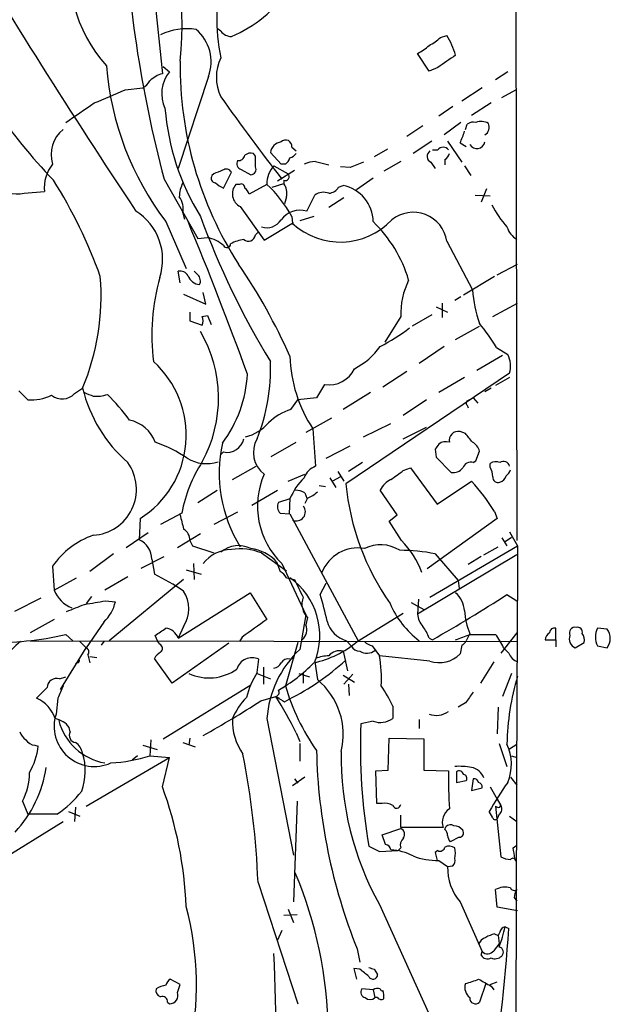
# Model space of a CAD drawing. Extents: x 13 to 1031, y 4 to 811.
# Drawn here: x 793 to 850, y 536 to 630 of the extents above; entities that cross this region are included whole.
import ezdxf

# ---------------------------------------------------------------- set-up
doc = ezdxf.new("R2010")
doc.units = 0
doc.header["$MEASUREMENT"] = 0
doc.layers.add('MAIN', color=5, linetype='CONTINUOUS')

msp = doc.modelspace()

# ---------------------------------------------------------------- linework, layer by layer
at = {"layer": 'MAIN'}
for p, q in [((840.4013, 794.8506), (840.74, 580.644)), ((805.2647, 641.096), (806.8733, 625.2633)), ((812.4613, 629.3273), (812.1227, 629.5813)), ((833.4587, 628.7346), (834.0513, 628.904)), ((832.358, 625.5173), (831.2573, 627.2106)), ((806.958, 625.9406), (807.5507, 625.4326)), ((833.2047, 625.856), (832.358, 625.5173)), ((811.276, 625.0093), (808.3973, 616.204)), ((839.8933, 625.4326), (838.708, 624.6706)), ((803.3173, 623.7393), (805.0107, 623.9086)), ((837.438, 623.9086), (835.4907, 622.6386)), ((839.3007, 622.9773), (840.6553, 623.7393)), ((834.644, 622.1306), (833.2893, 621.1993)), ((838.2847, 622.4693), (836.422, 621.284)), ((831.7653, 620.268), (830.2413, 619.252)), ((835.406, 620.6066), (833.7973, 619.4213)), ((835.8293, 619.9293), (835.9987, 620.4373)), ((832.612, 618.8286), (830.834, 617.6433)), ((834.136, 618.8286), (835.4907, 616.7966)), ((835.3213, 618.6593), (835.914, 618.3206)), ((815.7633, 617.3893), (815.594, 617.6433)), ((818.2187, 616.6273), (817.2027, 617.728)), ((819.2347, 618.236), (819.658, 617.8973)), ((828.3787, 618.0666), (827.1087, 617.3046)), ((832.6967, 617.982), (833.2047, 617.982)), ((817.5413, 616.458), (818.896, 615.696)), ((818.642, 616.6273), (818.2187, 616.6273)), ((821.5207, 616.8813), (822.7907, 616.5426)), ((829.6487, 616.8813), (828.04, 615.95)), ((832.5273, 616.7966), (832.9507, 616.204)), ((833.882, 617.0506), (833.882, 616.5426)), ((835.7447, 616.458), (836.3373, 615.5266)), ((811.784, 615.696), (811.6147, 615.5266)), ((812.7153, 614.3413), (813.4773, 615.8653)), ((814.4087, 616.1193), (815.34, 615.6113)), ((817.88, 615.0186), (819.4887, 616.0346)), ((824.8227, 616.2886), (823.8913, 616.3733)), ((807.0427, 615.188), (810.26, 609.5153)), ((814.2393, 614.68), (813.9007, 614.68)), ((816.864, 614.68), (815.1707, 613.7486)), ((817.372, 614.426), (818.4727, 614.7646)), ((818.4727, 615.1033), (818.4727, 614.7646)), ((823.722, 614.426), (824.1453, 614.5953)), ((827.024, 615.2726), (825.4153, 614.172)), ((793.6653, 613.8333), (795.6127, 614.0026)), ((820.674, 612.14), (821.436, 613.664)), ((836.7607, 613.664), (838.2, 613.5793)), ((837.8613, 614.2566), (837.3533, 612.9866)), ((818.7267, 613.4946), (818.5573, 612.8173)), ((824.23, 613.41), (822.7907, 612.4786)), ((808.8207, 611.9706), (808.99, 611.378)), ((814.324, 612.5633), (816.61, 609.346)), ((807.212, 611.124), (809.1593, 606.6366)), ((816.61, 609.346), (819.404, 611.0393)), ((819.2347, 611.632), (819.3193, 610.9546)), ((821.3513, 611.632), (819.9967, 611.2086)), ((815.7633, 609.854), (816.0173, 610.108)), ((810.26, 609.5153), (811.1913, 609.6)), ((834.0513, 609.2613), (836.5067, 604.6046)), ((838.8773, 606.044), (840.8247, 607.06)), ((808.5667, 605.282), (808.3973, 606.3826)), ((810.26, 606.044), (809.9213, 606.3826)), ((838.6233, 605.8746), (835.66, 604.0966)), ((808.9053, 604.1813), (811.022, 603.25)), ((811.022, 603.25), (810.768, 604.3506)), ((833.628, 603.3346), (833.628, 601.98)), ((835.406, 603.9273), (834.8133, 603.5886)), ((838.454, 602.0646), (840.8247, 603.3346)), ((809.498, 602.488), (809.498, 601.6413)), ((833.0353, 602.996), (834.136, 602.488)), ((809.498, 601.6413), (810.6833, 601.218)), ((810.6833, 602.0646), (811.1913, 602.1493)), ((811.1913, 602.1493), (811.53, 601.3026)), ((829.6487, 602.0646), (828.1247, 599.6093)), ((832.612, 602.234), (830.7493, 601.1333)), ((834.898, 599.8633), (837.184, 601.1333)), ((833.7973, 599.186), (831.4267, 597.5773)), ((838.7927, 599.1013), (839.8933, 598.424)), ((839.3853, 598.3393), (836.93, 596.9)), ((840.0627, 596.646), (824.3993, 586.0626)), ((830.2413, 596.8153), (827.9553, 595.2913)), ((835.7447, 596.2226), (833.2893, 594.7833)), ((840.0627, 596.2226), (838.708, 595.4606)), ((793.1573, 594.9526), (794.004, 594.106)), ((798.4913, 594.6986), (799.2533, 595.2066)), ((822.3673, 595.5453), (821.6053, 594.2753)), ((826.77, 594.7833), (824.1453, 593.1746)), ((838.2847, 595.2066), (837.692, 594.868)), ((819.15, 593.1746), (819.8273, 594.106)), ((821.6053, 594.2753), (819.8273, 594.106)), ((832.104, 594.106), (829.9027, 592.582)), ((836.5913, 594.2753), (836.0833, 594.0213)), ((836.5913, 594.2753), (837.0147, 593.7673)), ((835.9987, 593.598), (836.0833, 593.344)), ((823.0447, 592.328), (820.5893, 590.9733)), ((821.2667, 591.312), (821.5207, 587.756)), ((826.0927, 590.55), (828.7173, 591.82)), ((829.9027, 590.3806), (832.104, 591.4813)), ((835.8293, 590.8886), (835.3213, 591.058)), ((817.2873, 588.6873), (819.658, 590.042)), ((822.5367, 588.518), (824.8227, 589.7033)), ((832.9507, 589.3646), (833.0353, 588.6026)), ((836.8453, 588.264), (837.184, 589.1953)), ((812.7153, 589.1106), (812.4613, 588.8566)), ((833.0353, 588.6026), (834.4747, 587.1633)), ((836.5913, 588.0946), (836.8453, 588.264)), ((813.562, 586.486), (815.848, 587.756)), ((823.6373, 587.248), (824.23, 586.3166)), ((826.008, 588.0946), (824.6533, 587.248)), ((829.9027, 587.3326), (830.58, 587.5866)), ((830.58, 587.5866), (833.12, 584.1153)), ((838.2, 587.6713), (838.2, 588.01)), ((818.896, 586.3166), (820.5047, 586.994)), ((822.8753, 586.6553), (823.468, 585.724)), ((823.8913, 586.74), (823.1293, 586.3166)), ((833.12, 584.1153), (836.422, 586.3166)), ((810.26, 584.2846), (812.1227, 585.47)), ((815.4247, 584.0306), (817.88, 585.47)), ((821.8593, 585.8933), (822.452, 585.8086)), ((829.31, 583.0993), (827.7013, 585.47)), ((819.0653, 584.6233), (817.9647, 584.2846)), ((819.0653, 584.708), (818.9807, 583.184)), ((820.5047, 585.216), (820.674, 584.708)), ((820.7587, 584.708), (820.5047, 584.2)), ((804.7567, 582.7606), (804.672, 580.7286)), ((808.736, 583.2686), (806.704, 582.168)), ((814.07, 583.3533), (811.784, 582.168)), ((818.134, 583.2686), (819.0653, 583.184)), ((819.0653, 583.184), (825.5847, 571.0766)), ((828.548, 582.5066), (829.31, 583.0993)), ((838.8773, 582.7606), (832.1887, 577.9346)), ((838.6233, 583.438), (838.8773, 582.7606)), ((829.7333, 580.644), (828.548, 582.5066)), ((803.402, 579.9666), (805.5187, 581.406)), ((808.3127, 579.9666), (810.514, 581.3213)), ((809.498, 580.644), (809.752, 580.136)), ((839.3007, 580.898), (839.8087, 580.136)), ((839.6393, 580.5593), (840.232, 580.9826)), ((840.0627, 581.4906), (840.8247, 580.136)), ((809.752, 580.136), (811.784, 579.4586)), ((832.4427, 575.2253), (840.8247, 580.136)), ((837.6073, 579.2893), (838.962, 580.0513)), ((802.2167, 579.374), (799.9307, 577.6806)), ((804.8413, 578.0193), (807.0427, 579.12)), ((805.8573, 578.866), (806.1113, 577.4266)), ((816.356, 579.4586), (818.7267, 577.7653)), ((840.74, 579.2893), (831.2573, 573.6166)), ((832.9507, 579.374), (835.152, 576.834)), ((837.3533, 579.12), (836.0833, 578.358)), ((796.3747, 578.1886), (796.544, 575.9026)), ((809.1593, 577.85), (810.5987, 577.4266)), ((809.8367, 578.4426), (809.9213, 576.9186)), ((817.7953, 578.612), (818.134, 577.6806)), ((818.3033, 578.4426), (820.5893, 573.532)), ((796.544, 575.9026), (798.6607, 577.088)), ((803.5713, 577.1726), (801.37, 575.9026)), ((808.9053, 576.9186), (801.7933, 571.0766)), ((818.7267, 577.088), (819.4887, 576.9186)), ((821.944, 575.4793), (822.5367, 576.58)), ((835.152, 576.834), (835.2367, 576.072)), ((795.274, 575.1406), (792.734, 573.8706)), ((800.1, 575.31), (799.592, 574.6326)), ((808.3973, 571.3306), (815.2553, 575.6486)), ((815.2553, 575.6486), (816.864, 573.1086)), ((831.342, 575.056), (831.2573, 573.6166)), ((839.8087, 575.4793), (840.74, 574.8866)), ((801.4547, 574.8866), (802.386, 574.802)), ((830.6647, 574.7173), (831.85, 574.04)), ((820.5893, 573.532), (819.9967, 570.23)), ((820.7587, 573.278), (820.5893, 572.6006)), ((825.5, 570.992), (829.9027, 573.7013)), ((796.544, 573.1086), (794.258, 571.8386)), ((801.2853, 572.8546), (799.592, 570.3993)), ((808.9053, 572.4313), (808.3973, 571.3306)), ((844.4653, 571.1613), (844.4653, 572.262)), ((849.376, 572.1773), (848.4447, 572.262)), ((797.6447, 571.6693), (798.322, 571.0766)), ((806.45, 570.992), (806.196, 571.5846)), ((814.4933, 571.4153), (814.2393, 570.992)), ((832.358, 571.3306), (832.6967, 571.1613)), ((836.2527, 571.754), (835.914, 571.0766)), ((836.2527, 571.6693), (838.708, 571.6693)), ((840.74, 571.8386), (839.216, 569.8913)), ((794.258, 571.0766), (840.8247, 570.992)), ((797.1367, 566.42), (799.592, 570.3993)), ((798.9993, 570.992), (799.592, 570.3993)), ((801.2853, 570.992), (801.0313, 570.6533)), ((806.6193, 570.738), (806.45, 570.992)), ((813.2233, 570.8226), (807.8047, 567.0126)), ((819.8273, 570.9073), (818.642, 566.7586)), ((824.484, 571.0766), (824.9073, 570.5686)), ((826.9393, 570.5686), (827.6167, 569.6373)), ((835.4907, 570.6533), (835.3213, 569.8066)), ((839.47, 570.3993), (839.978, 569.8913)), ((843.4493, 571.1613), (844.4653, 571.1613)), ((844.4653, 571.1613), (844.4653, 570.484)), ((846.328, 570.3993), (847.1747, 570.9073)), ((848.4447, 570.5686), (849.376, 570.3993)), ((799.7613, 569.722), (799.9307, 568.96)), ((799.9307, 569.5526), (800.608, 569.468)), ((807.8047, 567.0126), (806.1113, 569.3833)), ((819.0653, 569.2986), (819.4887, 569.468)), ((824.1453, 570.0606), (824.5687, 568.198)), ((832.4427, 569.1293), (827.6167, 569.6373)), ((798.7453, 568.96), (798.576, 568.8753)), ((815.9327, 568.0286), (816.102, 569.2986)), ((816.5253, 568.5366), (816.5253, 566.928)), ((821.436, 569.0446), (821.69, 567.3513)), ((838.5387, 569.0446), (837.2687, 567.0126)), ((797.052, 567.436), (797.6447, 567.6053)), ((815.9327, 567.944), (817.2027, 567.436)), ((819.912, 567.944), (820.928, 567.6053)), ((820.3353, 567.944), (820.3353, 567.0126)), ((824.1453, 567.7746), (825.246, 567.0973)), ((825.0767, 567.8593), (824.23, 566.928)), ((840.232, 567.944), (839.3853, 565.7426)), ((806.958, 561.6786), (815.34, 566.8433)), ((817.9647, 566.3353), (818.642, 566.7586)), ((824.6533, 566.928), (824.738, 565.8273)), ((816.2713, 565.3193), (817.7107, 565.7426)), ((817.7107, 565.7426), (818.0493, 565.5733)), ((796.8827, 565.5733), (796.7133, 564.0493)), ((818.5573, 565.2346), (818.9807, 565.4886)), ((828.8867, 564.8113), (828.8867, 563.626)), ((835.8293, 565.15), (835.152, 564.7266)), ((838.962, 564.7266), (838.8773, 562.1866)), ((798.068, 562.356), (797.9833, 562.7793)), ((816.864, 563.626), (819.404, 550.5873)), ((827.024, 563.372), (825.8387, 563.118)), ((831.4267, 563.5413), (831.4267, 562.6946)), ((819.658, 562.2713), (819.9967, 561.4246)), ((794.6813, 561.086), (795.02, 561.0013)), ((805.0107, 561.086), (806.3653, 560.6626)), ((805.7727, 561.594), (805.688, 560.07)), ((808.8207, 561.34), (810.006, 560.9166)), ((809.498, 561.7633), (809.4133, 561.086)), ((819.9967, 561.2553), (819.9967, 559.562)), ((828.4633, 558.7153), (828.548, 561.7633)), ((828.548, 561.7633), (831.85, 561.6786)), ((831.85, 561.6786), (831.85, 558.7153)), ((839.0467, 561.2553), (839.8087, 559.054)), ((840.0627, 560.7473), (840.74, 561.1706)), ((804.5027, 560.07), (803.9947, 559.6466)), ((805.688, 560.07), (807.5507, 559.9006)), ((840.232, 560.07), (840.74, 559.9006)), ((799.592, 555.244), (807.5507, 559.9006)), ((806.8733, 557.1066), (807.5507, 559.9006)), ((827.278, 558.6306), (828.4633, 558.7153)), ((827.3627, 555.498), (827.278, 558.6306)), ((831.85, 558.7153), (834.2207, 558.6306)), ((834.9827, 558.546), (834.9827, 557.53)), ((820.5047, 558.038), (819.3193, 557.1913)), ((819.4887, 557.8686), (819.8273, 557.4453)), ((834.9827, 557.53), (835.914, 557.6993)), ((836.5913, 557.8686), (836.422, 556.768)), ((840.1473, 558.038), (840.74, 557.276)), ((836.422, 556.768), (837.438, 557.022)), ((838.2, 557.1066), (838.8773, 555.9213)), ((793.496, 555.752), (794.004, 554.482)), ((819.7427, 555.752), (819.404, 546.1)), ((827.8707, 555.498), (827.3627, 555.498)), ((838.708, 555.244), (839.216, 550.418)), ((838.8773, 555.9213), (839.216, 555.3286)), ((839.1313, 555.1593), (839.216, 555.3286)), ((796.798, 554.482), (794.004, 554.482)), ((797.8987, 554.736), (798.9993, 554.3126)), ((798.576, 555.1593), (798.4913, 553.8046)), ((829.6487, 553.212), (829.6487, 554.3973)), ((838.454, 554.1433), (838.1153, 554.736)), ((839.0467, 554.482), (838.8773, 554.0586)), ((840.0627, 554.3126), (840.74, 553.8046)), ((788.7547, 548.4706), (797.3907, 553.8046)), ((827.8707, 552.5346), (829.6487, 553.1273)), ((828.2093, 551.6033), (827.8707, 552.5346)), ((833.7127, 553.212), (829.6487, 553.212)), ((833.882, 553.0426), (833.9667, 553.2966)), ((835.2367, 552.2806), (834.39, 551.8573)), ((840.4013, 551.2646), (840.74, 551.5186)), ((827.6167, 550.926), (829.3947, 551.0106)), ((829.6487, 551.2646), (829.3947, 551.0106)), ((833.2047, 551.0106), (832.9507, 550.8413)), ((832.9507, 550.8413), (833.12, 550.0793)), ((833.2893, 550.0793), (834.136, 549.4866)), ((840.6553, 549.9946), (840.5707, 550.2486)), ((834.136, 549.4866), (834.644, 549.5713)), ((816.0173, 547.9626), (819.8273, 536.3633)), ((838.8773, 545.592), (838.708, 547.2853)), ((827.6167, 545.846), (835.0673, 529.4206)), ((835.3213, 546.1), (837.438, 541.3586)), ((840.486, 546.5233), (840.74, 546.1846)), ((818.4727, 544.83), (819.7427, 544.9146)), ((818.896, 545.4226), (819.404, 544.1526)), ((840.8247, 545.2533), (838.8773, 545.592)), ((818.3033, 543.3906), (817.88, 542.4593)), ((838.6233, 543.052), (838.962, 542.8826)), ((839.1313, 543.2213), (838.962, 542.8826)), ((839.6393, 543.7293), (839.978, 543.56)), ((838.962, 542.8826), (839.0467, 542.1206)), ((825.5, 541.6126), (825.754, 540.3426)), ((837.3533, 541.02), (837.438, 541.3586)), ((825.754, 539.6653), (825.1613, 539.75)), ((825.1613, 539.75), (825.4153, 538.734)), ((827.1087, 539.6653), (827.4473, 539.1573)), ((808.5667, 538.226), (807.6353, 538.734)), ((837.7767, 538.3106), (837.184, 536.5326)), ((838.2, 538.226), (838.8773, 538.48)), ((808.3127, 537.464), (808.5667, 538.226)), ((827.024, 537.718), (825.9233, 537.8026)), ((827.024, 537.718), (827.1933, 536.956)), ((838.2847, 538.0566), (838.5387, 537.718)), ((807.3813, 536.5326), (807.5507, 536.3633)), ((827.4473, 536.956), (827.1933, 536.956))]:
    msp.add_line(p, q, dxfattribs=at)
for centre, radius, start, end in [((769.6861, 630.2725), 39.0682, 354.383034, 21.196029), ((922.9686, 645.8774), 119.9194, 182.325592, 194.827927), ((1414.1598, 1016.7956), 731.8706, 210.9716726, 213.5666039), ((811.7658, 635.2652), 13.7825, 167.271171, 222.098606), ((828.8254, 630.3915), 16.7563, 164.036145, 192.421104), ((808.5558, 640.4736), 12.6509, 292.893871, 325.49192), ((834.3422, 651.7237), 52.6893, 204.242714, 224.029184), ((809.2017, 623.8799), 5.6866, 81.00595, 116.054521), ((807.5548, 626.4265), 3.982, 339.150921, 50.443322), ((813.5339, 630.2026), 1.3845, 219.216318, 267.656956), ((830.7599, 631.4571), 3.8335, 294.637661, 314.749525), ((828.3366, 625.1826), 6.8196, 15.816257, 33.072086), ((829.6592, 630.6951), 3.8335, 294.637661, 314.749525), ((816.3478, 624.9246), 4.3098, 154.392792, 205.606009), ((1130.3796, 203.119), 516.7393, 124.877203, 125.106383), ((829.595, 628.1753), 28.138, 184.382198, 217.300038), ((843.6781, 626.0685), 35.1135, 179.379766, 212.775266), ((807.5717, 622.6653), 2.6902, 105.046657, 134.442783), ((810.082, 623.3624), 3.27, 140.722305, 205.370011), ((804.0362, 625.5602), 1.9177, 300.542046, 329.46871), ((756.2228, 729.533), 115.8024, 292.401248, 293.996434), ((978.4207, 740.089), 203.071, 215.189745, 217.956328), ((333.3207, 1298.8681), 821.9705, 304.3947465, 304.6239276), ((830.3335, 623.8501), 23.2829, 184.653163, 211.65253), ((836.5913, 619.6756), 0.9651, 74.739674, 127.882794), ((837.3476, 619.2975), 1.4022, 60.844585, 110.991744), ((837.2788, 620.1509), 0.8385, 299.524514, 26.268628), ((799.3355, 617.5236), 3.0935, 128.952537, 196.842231), ((828.9352, 621.7476), 7.0936, 334.19172, 343.728197), ((818.3879, 617.5587), 1.1972, 98.124012, 171.870574), ((818.6497, 618.336), 0.5935, 350.299608, 136.57029), ((836.9244, 618.8888), 0.7811, 210.698343, 349.317264), ((814.1547, 617.5585), 0.5986, 261.864482, 351.884788), ((815.3399, 616.712), 0.9653, 74.738635, 127.87186), ((561.7633, 616.8813), 254.0005, 359.885409, 0.114591), ((818.7273, 618.3199), 1.1506, 287.082228, 323.98361), ((832.844, 617.3745), 0.6591, 127.509756, 241.276435), ((833.7127, 617.615), 0.6267, 35.845888, 144.154112), ((833.2054, 617.9813), 1.1507, 306.016391, 342.917772), ((799.2473, 614.3704), 3.6532, 141.844535, 185.778323), ((814.5569, 616.6697), 0.57, 148.677654, 254.930019), ((819.2409, 614.7926), 2.3796, 135.582303, 182.712224), ((817.9654, 617.558), 1.1507, 306.016391, 342.917772), ((821.6692, 613.7259), 3.1589, 92.694476, 113.294332), ((952.4576, 299.0429), 341.9583, 111.686821, 111.916004), ((811.9533, 615.2726), 0.4233, 143.124688, 270), ((896.8487, 404.212), 227.9506, 111.682146, 111.911352), ((812.9732, 615.5459), 0.5968, 32.358529, 125.024268), ((815.3231, 616.1193), 0.5083, 271.905397, 29.985395), ((818.642, 615.4299), 0.3679, 242.599082, 46.332732), ((756.9988, 590.2105), 46.656, 19.617303, 32.244889), ((812.3786, 613.2401), 3.9049, 155.663271, 176.263128), ((813.6057, 616.5025), 2.3374, 225.013866, 247.608665), ((814.918, 613.7828), 1.3564, 138.589563, 244.029988), ((814.4086, 614.3836), 0.3413, 352.88123, 119.734471), ((809.0003, 606.1178), 11.6254, 28.315376, 47.434996), ((817.3297, 613.8756), 1.448, 344.744881, 37.874984), ((823.4005, 611.0483), 3.6244, 1.196815, 78.141304), ((793.0302, 618.3621), 4.5731, 239.395719, 277.982862), ((814.07, 613.4099), 1.1516, 17.103826, 53.975919), ((822.2628, 612.5532), 1.3847, 67.589256, 126.661358), ((822.6637, 615.0608), 1.2341, 275.906937, 329.04341), ((807.1271, 612.3938), 1.7457, 345.970125, 39.092426), ((846.7967, 616.916), 9.4086, 206.400013, 222.036098), ((801.4525, 607.5164), 5.4476, 341.523809, 58.074441), ((820.078, 609.8849), 2.3325, 75.195799, 142.856458), ((830.8474, 608.781), 3.2396, 8.525781, 129.150908), ((510.6393, 486.3895), 323.6882, 19.89905, 22.66571), ((885.1053, 639.0095), 79.4568, 200.154824, 211.28612), ((816.8396, 612.186), 1.6428, 252.879834, 327.084767), ((823.889, 615.93), 6.7555, 227.433805, 316.657268), ((818.0645, 601.8737), 12.8779, 16.522136, 45.914903), ((815.1035, 609.927), 0.6639, 228.39513, 353.686497), ((841.8067, 611.2271), 2.0894, 197.006559, 239.299614), ((810.6689, 606.6503), 2.9956, 46.91136, 79.956897), ((813.0312, 609.0139), 0.3616, 209.110013, 358.954052), ((815.3403, 605.2807), 4.2048, 99.27348, 117.59252), ((768.5397, 575.8494), 55.2705, 23.914535, 34.380633), ((808.5809, 605.5502), 0.8524, 28.681808, 102.438404), ((778.0466, 604.0413), 22.9734, 337.383416, 4.577133), ((826.9449, 600.249), 21.0673, 164.751035, 186.821755), ((810.5021, 606.346), 1.2355, 198.239901, 266.622102), ((809.7317, 605.4669), 0.7824, 333.074706, 47.527791), ((837.0699, 602.2549), 7.4236, 153.769756, 181.4689), ((849.9535, 605.7555), 13.496, 184.891974, 198.88483), ((809.8374, 601.6413), 0.9459, 333.415987, 26.584013), ((824.4669, 590.729), 16.5929, 30.302917, 39.966634), ((799.6155, 594.2529), 12.6248, 331.243646, 30.315011), ((816.5215, 619.8386), 23.4844, 298.427858, 306.514377), ((821.7431, 603.6149), 7.424, 298.153613, 323.375525), ((799.7464, 590.732), 9.4152, 302.150779, 48.161332), ((799.4303, 597.0183), 17.7873, 338.088709, 2.346626), ((832.3618, 598.6504), 13.3024, 181.705033, 213.481013), ((837.6775, 597.3158), 2.4775, 344.31446, 26.571257), ((822.7706, 598.2644), 2.7488, 261.563333, 334.229184), ((802.792, 597.2165), 12.2269, 323.579313, 356.928225), ((812.6078, 598.4479), 13.7422, 193.642577, 228.885105), ((884.5244, 806.2724), 227.9692, 248.080499, 248.309672), ((794.3358, 598.6984), 4.6044, 265.867572, 295.114096), ((797.2983, 595.8146), 1.6336, 231.886308, 316.909979), ((800.5658, 597.5752), 3.1446, 264.589639, 289.66461), ((786.0488, 579.0472), 22.0207, 36.542004, 44.984545), ((836.1468, 593.7885), 0.2413, 105.257201, 232.137512), ((820.708, 588.179), 5.2329, 107.321366, 134.60592), ((803.0535, 588.879), 3.3508, 20.308884, 78.16559), ((813.6613, 594.9183), 4.5225, 285.002662, 318.211484), ((835.138, 590.2253), 0.8526, 77.585625, 192.414375), ((813.0539, 590.7194), 1.6441, 258.114573, 348.107752), ((818.1761, 589.0682), 2.5991, 149.672157, 232.945806), ((833.9667, 588.9411), 1.1518, 72.903854, 126.025179), ((624.518, 421.1153), 271.0635, 38.550169, 38.779351), ((802.0304, 577.9008), 12.8359, 55.806799, 71.063098), ((825.507, 587.0606), 13.1981, 167.321597, 212.078734), ((960.1199, 504.9687), 152.6259, 146.200557, 146.42974), ((835.9277, 588.8846), 1.2941, 13.891284, 63.423069), ((822.2859, 580.737), 13.7843, 147.322515, 169.417139), ((811.0947, 591.5772), 3.5754, 238.827652, 288.130389), ((838.7353, 587.2854), 0.9009, 63.924158, 126.455225), ((839.476, 587.5925), 0.609, 15.571949, 124.470246), ((800.0125, 585.5307), 4.3862, 273.356412, 35.770467), ((822.1982, 585.9778), 1.9029, 110.857004, 159.142996), ((617.66, 883.2592), 364.1696, 305.419438, 305.64862), ((834.6801, 588.2718), 1.1274, 259.502415, 322.568995), ((836.3443, 587.3185), 0.8144, 72.345915, 160.779678), ((836.1971, 586.6248), 2.2598, 2.922039, 27.586725), ((839.0474, 587.7553), 1.1507, 306.016391, 342.917772), ((823.5534, 583.9256), 7.5912, 156.158595, 226.243079), ((824.9731, 582.1523), 6.4037, 135.316967, 157.302363), ((829.6922, 584.4951), 2.2168, 116.089977, 153.910023), ((819.3912, 571.0119), 22.8972, 32.867007, 41.944396), ((838.9468, 586.6916), 0.4952, 174.390726, 291.872304), ((838.9623, 586.9938), 0.7803, 282.508101, 347.475971), ((819.4579, 583.2121), 2.2608, 62.418273, 87.074191), ((848.5752, 588.5178), 24.3002, 185.798831, 214.848019), ((819.8405, 587.1792), 2.6362, 290.383071, 314.552782), ((818.7266, 583.8895), 0.8583, 152.59001, 226.335951), ((819.6693, 583.3872), 0.8694, 246.262328, 39.997963), ((1147.4342, 667.0778), 349.1183, 193.918683, 194.14785), ((808.2847, 580.7005), 1.2146, 357.333821, 59.273279), ((802.8716, 573.691), 7.9018, 109.228109, 145.30636), ((803.7789, 578.8518), 2.0785, 0.391449, 64.551944), ((823.3449, 574.4163), 8.9217, 20.879407, 44.270223), ((813.5478, 576.2697), 3.5283, 91.144919, 141.986151), ((814.1606, 577.5036), 2.6548, 63.624126, 129.79811), ((814.2817, 574.2315), 5.6236, 68.355054, 98.223758), ((814.8431, 575.9128), 4.0002, 42.436713, 82.864324), ((825.5602, 576.2236), 3.7101, 80.42546, 158.289785), ((827.7198, 576.7809), 3.4635, 57.827857, 116.445943), ((829.551, 562.4758), 17.2368, 78.624682, 89.956788), ((12778.7327, 513.9101), 11938.0917, 179.68215274, 179.91133569), ((796.3145, 557.1796), 22.4926, 55.95979, 64.179319), ((817.4143, 576.3681), 1.4969, 28.746399, 61.262153), ((815.133, 571.5579), 6.7856, 338.260525, 54.584428), ((1243.2566, 787.7318), 473.309, 206.449117, 206.678289), ((799.2493, 576.9146), 2.8884, 200.509843, 249.490157), ((806.337, 574.1247), 3.0763, 326.601272, 33.397173), ((822.0249, 574.573), 1.8111, 158.890035, 225.644248), ((800.8762, 568.5012), 22.1934, 11.535441, 18.32596), ((743.5075, 726.0771), 178.7558, 299.930194, 302.59727), ((833.2895, 573.786), 2.461, 3.944626, 49.186838), ((629.226, 997.5592), 455.9664, 291.687989, 291.917172), ((715.7901, 1082.7091), 514.9972, 279.345896, 279.575083), ((798.7705, 575.5608), 3.6943, 312.900497, 348.147127), ((836.5187, 577.9531), 8.5566, 202.834141, 233.480312), ((833.1718, 573.7356), 1.9182, 183.556771, 222.840912), ((842.0484, 574.2508), 6.3106, 182.683903, 203.306481), ((637.354, 825.9232), 305.2798, 303.578089, 303.807272), ((807.0364, 570.8187), 1.4539, 20.613697, 83.063167), ((1239.0067, -20.4173), 728.3388, 125.4221736, 125.6513548), ((819.35, 572.1327), 1.3247, 312.837248, 20.684122), ((825.1335, 573.5888), 2.5948, 194.495744, 255.504256), ((829.0918, 570.2817), 3.4305, 17.803783, 38.800661), ((844.3337, 571.8198), 0.4614, 73.426842, 177.66472), ((846.3068, 571.8174), 0.5397, 78.683821, 205.558299), ((846.5398, 571.8811), 0.4825, 344.728219, 105.271781), ((850.3334, 571.4153), 2.0698, 155.853413, 204.146587), ((848.2329, 571.2883), 1.4481, 322.127446, 37.872555), ((790.9035, 600.6931), 29.7964, 268.472644, 283.075934), ((708.5671, 910.1121), 361.728, 290.441009, 290.670177), ((835.0662, 568.6206), 4.7495, 21.99384, 39.934081), ((844.4513, 571.0059), 1.014, 124.793431, 171.184241), ((846.6667, 571.246), 0.9119, 158.203258, 248.197424), ((846.2429, 571.1612), 0.9658, 344.75789, 37.866658), ((797.0365, 566.0187), 6.2045, 126.720853, 149.002986), ((799.4016, 569.9919), 0.4497, 323.117362, 64.950779), ((806.4298, 570.3312), 0.4487, 307.666685, 65.022443), ((819.1742, 578.6562), 9.9376, 282.654818, 309.53524), ((825.8388, 571.1616), 1.1042, 212.481141, 265.595723), ((827.3445, 572.1952), 1.6763, 225.870102, 256.011837), ((835.1946, 571.3727), 0.778, 292.371723, 337.628278), ((807.4234, 568.6639), 1.4964, 118.735138, 151.264862), ((815.4428, 567.9257), 1.523, 64.35194, 163.144002), ((826.8878, 562.9161), 10.0489, 133.295142, 175.948994), ((822.9737, 565.4203), 4.221, 92.484836, 110.135029), ((823.7882, 568.8244), 1.2868, 73.887627, 140.822123), ((826.4101, 571.1827), 1.2998, 239.684864, 307.051503), ((816.1786, 567.5203), 11.6324, 356.245523, 10.485827), ((833.3512, 571.7238), 2.749, 250.701593, 315.779657), ((841.3751, 570.4417), 1.5016, 201.502403, 248.497598), ((798.7454, 569.1716), 0.2116, 269.972923, 36.875312), ((817.4358, 569.2983), 0.8529, 277.105851, 336.630278), ((809.6927, 580.5057), 16.4081, 300.274334, 315.278769), ((818.8536, 568.6003), 0.7297, 73.134542, 150.466455), ((808.44, 586.6234), 23.6175, 296.507116, 312.511669), ((796.7886, 566.5517), 0.9227, 73.413168, 177.664467), ((811.3412, 572.0234), 4.512, 244.704863, 305.874541), ((822.2414, 563.9218), 7.5277, 146.936917, 166.66508), ((862.8451, 560.9194), 23.0378, 162.908937, 179.375244), ((541.3337, 820.1063), 359.2463, 314.88542, 315.11458), ((1093.4826, 439.157), 322.4168, 156.686244, 156.915411), ((838.7323, 572.5903), 20.9196, 196.186661, 215.044524), ((817.3451, 562.093), 6.8211, 346.436605, 50.433293), ((818.9324, 560.4694), 10.86, 23.566029, 35.388277), ((819.4723, 561.1533), 6.4067, 135.321879, 157.296964), ((817.6401, 566.1236), 0.3875, 280.497939, 33.11188), ((788.7501, 547.2147), 34.3802, 25.972754, 32.60958), ((945.1471, 777.1605), 246.8554, 238.919682, 239.148841), ((1090.2341, 375.1402), 317.5304, 143.015529, 143.24469), ((793.5876, 562.6347), 3.1986, 18.054289, 66.74049), ((767.9102, 639.6836), 88.7065, 298.890782, 303.03703), ((800.3758, 562.8908), 3.8414, 162.447108, 294.400626), ((833.0354, 566.0387), 2.1016, 251.196051, 304.333567), ((796.1811, 561.403), 2.2676, 37.368166, 78.615739), ((802.3532, 564.8746), 5.5694, 194.750108, 259.83207), ((819.0445, 563.425), 5.4862, 177.900356, 215.4981), ((883.1993, 560.9921), 57.4, 177.877474, 189.585398), ((827.7014, 565.3614), 2.1016, 251.196051, 304.333567), ((795.0611, 563.1594), 1.9886, 203.828505, 231.923362), ((798.6606, 562.0173), 0.6826, 150.249913, 262.88019), ((794.7656, 562.1859), 1.1031, 212.449681, 265.617229), ((788.3734, 561.8058), 6.6951, 330.030192, 353.09853), ((797.6447, 559.9854), 1.6439, 11.886863, 55.491118), ((835.6823, 559.2534), 4.55, 337.742606, 24.920432), ((793.7867, 558.6297), 5.7231, 340.117479, 17.220128), ((801.0316, 575.0951), 15.7301, 273.393454, 287.218632), ((734.7466, 544.6573), 81.3379, 2.32895, 11.044495), ((875.7446, 561.8133), 54.1534, 181.307095, 201.902455), ((853.0357, 559.9402), 29.065, 178.909608, 209.007273), ((835.2365, 551.7727), 7.2936, 80.645644, 93.326374), ((784.1394, 560.7505), 11.7781, 317.468485, 351.30177), ((788.8112, 558.3625), 5.363, 330.87224, 1.055591), ((887.0111, 558.0361), 52.7937, 179.35479, 183.307696), ((835.2366, 558.1931), 0.4348, 13.147711, 125.73378), ((835.5894, 557.911), 0.3875, 326.88812, 79.502061), ((836.0956, 557.3891), 1.6136, 20.466691, 78.329336), ((836.6591, 557.42), 0.4537, 14.030118, 98.594459), ((836.9893, 557.0897), 0.4538, 351.419912, 75.972942), ((858.7861, 543.5446), 23.5059, 143.489295, 151.568395), ((790.5843, 563.5511), 10.9936, 304.417019, 321.339052), ((771.1897, 544.0263), 38.0054, 2.488721, 20.131085), ((828.1669, 554.1428), 1.3872, 58.741564, 102.329), ((829.2568, 555.4693), 0.3959, 200.815178, 351.867851), ((839.0044, 555.6252), 0.4829, 232.133342, 285.236386), ((838.7273, 554.9861), 0.5968, 302.358529, 35.024268), ((835.1522, 553.72), 1.5265, 123.697355, 199.437953), ((834.4021, 552.8493), 0.6242, 58.453829, 134.227622), ((834.7427, 552.351), 1.0304, 36.093604, 90.778503), ((838.6868, 554.2067), 0.2413, 195.234291, 322.137512), ((829.4264, 552.5664), 0.6033, 322.129181, 68.380224), ((833.179, 552.3906), 0.9588, 3.551733, 42.844497), ((835.0929, 552.5093), 0.9587, 183.546139, 222.848561), ((835.2367, 552.7039), 0.4233, 270, 36.886139), ((828.1248, 551.0108), 0.5985, 8.116564, 81.883436), ((830.5518, 551.5187), 0.9381, 133.782043, 195.714701), ((954.1086, 805.1798), 283.981, 243.320357, 243.54954), ((828.3285, 545.6309), 5.4782, 62.783384, 85.930181), ((833.4163, 551.4339), 0.4733, 243.440363, 349.703815), ((834.2779, 550.5404), 0.9006, 53.524537, 116.078517), ((832.6744, 550.7566), 2.1984, 346.639496, 13.360504), ((586.486, 508.4066), 257.5069, 9.351389, 9.580572), ((833.0464, 556.0027), 5.9284, 248.087679, 272.348204), ((834.2208, 550.0369), 0.6292, 312.268789, 19.661787), ((840.2614, 552.4168), 2.2557, 242.389812, 267.100556), ((840.3711, 549.9886), 0.2843, 1.209443, 141.912942), ((783.3847, 533.5122), 39.3219, 0.329888, 23.027698), ((839.2333, 549.3699), 5.0986, 178.688472, 219.891037), ((839.6392, 545.5715), 1.9504, 74.899982, 118.51762), ((840.5023, 547.5752), 0.3749, 198.763565, 309.349625), ((842.0106, 546.4384), 1.527, 146.315136, 176.812677), ((780.5108, 538.1455), 29.6219, 320.60425, 14.728638), ((839.3871, 539.9155), 3.2282, 103.686269, 119.92452), ((658.1429, 555.6641), 182.2375, 351.127983, 356.191647), ((826.685, 546.6077), 13.2702, 338.675564, 347.472597), ((839.7241, 543.1366), 0.5987, 98.142282, 171.868545), ((838.0729, 541.7396), 1.0177, 106.919786, 163.067804), ((1008.1336, 414.7701), 211.6803, 143.014185, 143.243346), ((292.8079, 522.2887), 525.0737, 0.140753, 2.06287), ((837.9521, 541.8726), 0.7269, 224.994427, 323.801673), ((838.9922, 541.3042), 0.4809, 309.904728, 83.492712), ((837.9328, 541.3104), 0.6482, 206.616441, 302.878615), ((838.6764, 541.5489), 0.8754, 243.420314, 315.495234), ((656.8548, 327.6547), 271.0635, 51.228076, 51.457262), ((869.1822, 666.7573), 133.8752, 251.45383, 251.682999), ((808.3132, 537.8023), 1.1522, 126.039438, 162.889228), ((827.0059, 539.1633), 0.4414, 203.394557, 359.22122), ((837.0658, 537.9536), 1.287, 163.895611, 230.818033), ((833.845, 546.379), 8.3088, 283.816815, 293.058335), ((1007.0419, 834.745), 341.3254, 240.139476, 240.368659), ((806.8915, 537.6433), 0.6312, 165.382563, 252.71908), ((807.8554, 534.9225), 3.2825, 101.303771, 118.667715), ((807.5648, 537.1677), 0.8045, 268.995789, 21.61228), ((826.4101, 537.5063), 0.5699, 148.672427, 254.937113), ((827.466, 536.9327), 0.9011, 74.864215, 119.372647), ((827.8707, 537.7815), 0.1707, 172.899962, 299.719894), ((826.4751, 537.0831), 1.5791, 352.29219, 20.390429), ((806.8885, 536.581), 0.4952, 354.390726, 111.872304), ((826.7277, 537.5062), 0.7208, 229.754773, 310.239159), ((827.7821, 537.1829), 0.4045, 214.126202, 309.613322), ((836.793, 536.9086), 0.5425, 174.986332, 316.120374)]:
    msp.add_arc(centre, radius, start, end, dxfattribs=at)

doc.saveas('drawing.dxf')
